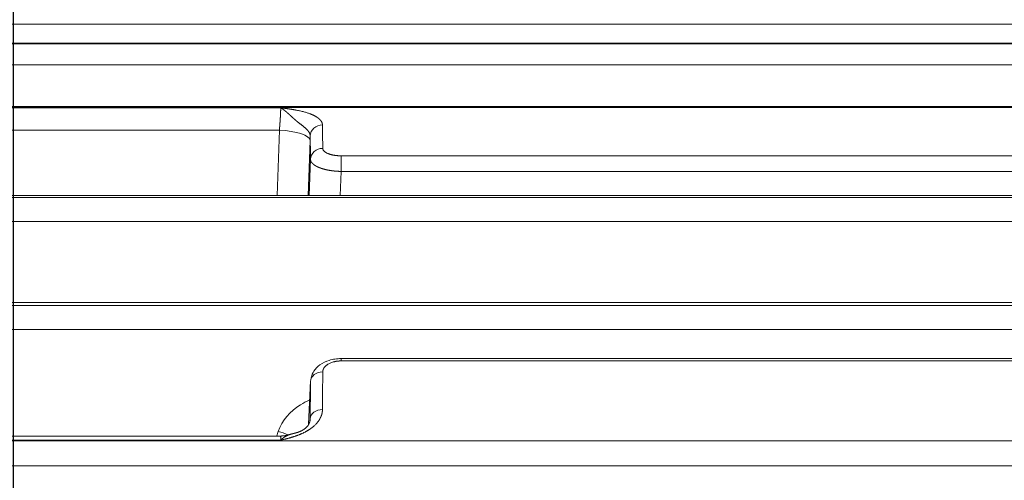
# Model space of a CAD drawing. Units: millimetres. Extents: x 8965 to 11536, y 2168 to 3986.
# Drawn here: x 9564 to 9725, y 3538 to 3613 of the extents above; entities that cross this region are included whole.
import ezdxf

# ---------------------------------------------------------------- set-up
doc = ezdxf.new("R2010")
doc.units = ezdxf.units.MM
doc.layers.add('1', color=7, linetype='Continuous', true_color=0xffffff)
doc.dimstyles.new('複本 STANDARD', dxfattribs={"dimscale": 0, "dimtxt": 7.5, "dimasz": 5, "dimexe": 2, "dimexo": 1, "dimgap": 1, "dimtad": 1, "dimzin": 9, "dimdsep": 46, "dimtxsty": 'Standard', "dimcen": 0.09, "dimclrd": 4, "dimclre": 4, "dimclrt": 4, "dimaunit": 1, "dimadec": 0, "dimazin": 2, "dimtfac": 1, "dimtmove": 0, "dimatfit": 0, "dimfxl": 1, "dimtolj": 1, "dimtzin": 1, "dimarcsym": 0})

# ---------------------------------------------------------------- blocks, each defined once
blk = doc.blocks.new('*D174')
at = {"layer": '1', "color": 4, "lineweight": -2}
for p, q in [((9563.39, 3473.77), (9563.39, 3770.27)), ((9593.39, 3768.27), (9790.12, 3768.27))]:
    blk.add_line(p, q, dxfattribs=at)
at = {"layer": '1', "color": 4, "linetype": 'Continuous', "lineweight": -2}
blk.add_line((9820.12, 3453.54), (9820.12, 3770.27), dxfattribs=at)
at = {"layer": '1', "color": 4}
for points in [[(9593.39, 3773.27), (9593.39, 3763.27), (9563.39, 3768.27)], [(9790.12, 3763.27), (9790.12, 3773.27), (9820.12, 3768.27)]]:
    blk.add_solid(points, dxfattribs=at)
at = {"layer": 'Defpoints', "color": 0}
for p in [(9820.12, 3768.27), (9563.39, 3472.77), (9820.12, 3452.54)]:
    blk.add_point(p, dxfattribs=at)
at = {"layer": '1', "color": 4, "lineweight": 18, "insert": (9691.75, 3784.27), "char_height": 30, "attachment_point": 5}
blk.add_mtext('\\A1;\\A1;XD', dxfattribs=at)

msp = doc.modelspace()

# ---------------------------------------------------------------- linework, layer by layer
at = {"layer": '1', "color": 0, "linetype": 'Continuous', "lineweight": 18}
for p, q in [((9998.299, 3612.374), (9370.933, 3612.374)), ((9998.299, 3609.316), (9370.933, 3609.316)), ((9998.299, 3609.237), (9370.933, 3609.237)), ((9370.933, 3609.202), (9998.299, 3609.202)), ((9998.299, 3605.775), (9370.933, 3605.775)), ((9998.299, 3599), (9370.933, 3599)), ((9998.299, 3598.822), (9370.933, 3598.822)), ((9370.933, 3598.771), (9606.932, 3598.771)), ((9606.718, 3595.11), (9370.933, 3595.11)), ((9606.338, 3584.469), (9606.718, 3595.11)), ((9611.715, 3593.451), (9611.394, 3584.469)), ((9611.57, 3584.469), (9611.787, 3590.366)), ((9616.783, 3590.94), (9752.725, 3590.94)), ((9616.783, 3590.94), (9616.783, 3588.398)), ((9616.783, 3588.398), (9616.638, 3584.469)), ((9752.725, 3588.398), (9616.783, 3588.398)), ((9908.333, 3584.469), (9460.967, 3584.469)), ((9908.333, 3584.153), (9460.967, 3584.153)), ((9460.967, 3584.135), (9908.333, 3584.135)), ((9908.333, 3580.255), (9460.967, 3580.255)), ((9908.333, 3567.041), (9460.967, 3567.041)), ((9908.333, 3566.559), (9460.967, 3566.559)), ((9460.967, 3566.537), (9908.333, 3566.537)), ((9908.333, 3562.605), (9460.967, 3562.605)), ((9752.725, 3557.89), (9616.783, 3557.89)), ((9616.783, 3557.505), (9616.783, 3557.89)), ((9752.725, 3557.505), (9616.783, 3557.505)), ((9611.789, 3554.246), (9611.475, 3547.192)), ((9611.787, 3554.177), (9611.477, 3547.194)), ((9607.04, 3545.269), (9370.933, 3545.269)), ((9606.932, 3544.58), (9370.933, 3544.58)), ((9370.933, 3544.484), (9998.299, 3544.484)), ((9998.299, 3540.426), (9370.933, 3540.426))]:
    msp.add_line(p, q, dxfattribs=at)
for centre, major_axis, ratio, start_param, end_param in [((9606.718, 3593.602), (4.997, -0.179), 0.3013212, 0.0183013, 1.5815722), ((9613.74, 3594.118), (2, 0.028), 0.9306661, 1.5576036, 3.0938806), ((9603.017, 3305.143), (9.393, 312.5), 0.017333, 5.8769239, 5.9091735), ((9611.656, 3595.848), (0.24, 7.95), 0.0174444, 4.4066551, 4.5013795), ((9601.018, 3305.203), (9.393, 310.5), 0.0174444, 5.8769307, 5.9091803), ((9613.786, 3590.306), (2, 0.021), 0.9183911, 1.5613493, 3.097477), ((9613.786, 3554.116), (-2, 0.014), 0.8018411, 4.7178506, 6.2539784), ((9603.017, 3305.143), (9.393, 312.5), 0.017333, 5.6110415, 5.6432911), ((9601.018, 3305.203), (9.393, 310.5), 0.0174444, 5.6110482, 5.6432978), ((9613.74, 3548.005), (-2, 0.017), 0.7821536, 4.7188993, 6.2551763), ((9606.534, 3543.547), (4.68, -1.759), 0.4720559, 1.4099704, 1.7464128)]:
    msp.add_ellipse(centre, major_axis=major_axis, ratio=ratio, start_param=start_param, end_param=end_param, dxfattribs=at)
for points, knots in [([(9606.718, 3595.11), (9606.719, 3595.119), (9606.721, 3595.136), (9606.723, 3595.162), (9606.726, 3595.188), (9606.728, 3595.214), (9606.731, 3595.24), (9606.733, 3595.266), (9606.736, 3595.292), (9606.738, 3595.318), (9606.74, 3595.344), (9606.743, 3595.37), (9606.745, 3595.396), (9606.747, 3595.422), (9606.75, 3595.448), (9606.752, 3595.473), (9606.754, 3595.499), (9606.756, 3595.525), (9606.759, 3595.55), (9606.761, 3595.576), (9606.763, 3595.601), (9606.765, 3595.627), (9606.767, 3595.652), (9606.77, 3595.677), (9606.772, 3595.703), (9606.774, 3595.728), (9606.776, 3595.753), (9606.778, 3595.778), (9606.78, 3595.803), (9606.782, 3595.828), (9606.784, 3595.852), (9606.786, 3595.877), (9606.788, 3595.902), (9606.79, 3595.926), (9606.792, 3595.951), (9606.794, 3595.975), (9606.797, 3596.015), (9606.801, 3596.07), (9606.807, 3596.141), (9606.812, 3596.211), (9606.817, 3596.281), (9606.822, 3596.351), (9606.827, 3596.42), (9606.832, 3596.488), (9606.837, 3596.556), (9606.841, 3596.623), (9606.846, 3596.69), (9606.85, 3596.756), (9606.854, 3596.821), (9606.859, 3596.885), (9606.863, 3596.949), (9606.867, 3597.012), (9606.871, 3597.074), (9606.874, 3597.135), (9606.878, 3597.196), (9606.881, 3597.255), (9606.885, 3597.314), (9606.888, 3597.371), (9606.891, 3597.428), (9606.894, 3597.484), (9606.897, 3597.539), (9606.9, 3597.593), (9606.903, 3597.645), (9606.906, 3597.697), (9606.908, 3597.748), (9606.91, 3597.798), (9606.913, 3597.847), (9606.915, 3597.894), (9606.917, 3597.941), (9606.919, 3597.986), (9606.921, 3598.031), (9606.923, 3598.074), (9606.924, 3598.116), (9606.926, 3598.158), (9606.927, 3598.198), (9606.928, 3598.237), (9606.93, 3598.275), (9606.931, 3598.311), (9606.932, 3598.347), (9606.932, 3598.382), (9606.933, 3598.415), (9606.934, 3598.448), (9606.934, 3598.479), (9606.935, 3598.509), (9606.935, 3598.538), (9606.935, 3598.566), (9606.935, 3598.593), (9606.935, 3598.619), (9606.935, 3598.644), (9606.935, 3598.668), (9606.935, 3598.691), (9606.934, 3598.712), (9606.934, 3598.733), (9606.933, 3598.753), (9606.932, 3598.765), (9606.932, 3598.771)], [0, 0, 0, 0, 0.0060884, 0.0121563, 0.0182036, 0.0242304, 0.0302367, 0.0362225, 0.0421877, 0.0481323, 0.0540565, 0.0599601, 0.0658432, 0.0717057, 0.0775477, 0.0833692, 0.0891702, 0.0949506, 0.1007105, 0.1064499, 0.1121688, 0.1178671, 0.1235449, 0.1292022, 0.134839, 0.1404552, 0.146051, 0.1516262, 0.1571809, 0.1627151, 0.1682288, 0.1737219, 0.1791946, 0.1846467, 0.1900783, 0.1954894, 0.20088, 0.2166805, 0.2324095, 0.248067, 0.2636531, 0.2791677, 0.2946109, 0.3099827, 0.3252832, 0.3405123, 0.3556701, 0.3707566, 0.3857719, 0.400716, 0.4155888, 0.4303905, 0.445121, 0.4597804, 0.4743687, 0.4888859, 0.5033321, 0.5177074, 0.5320116, 0.5462449, 0.5604073, 0.5744988, 0.5885195, 0.6024694, 0.6163484, 0.6301568, 0.6438944, 0.6575614, 0.6711577, 0.6846835, 0.6981386, 0.7115233, 0.7248374, 0.7380811, 0.7512544, 0.7643573, 0.7773899, 0.7903522, 0.8032442, 0.816066, 0.8288177, 0.8414993, 0.8541107, 0.8666522, 0.8791237, 0.8915252, 0.9038568, 0.9161186, 0.9283107, 0.9404329, 0.9524855, 0.9644685, 0.9763818, 0.9882256, 1, 1, 1, 1]), ([(9611.741, 3594.179), (9611.741, 3594.183), (9611.741, 3594.192), (9611.741, 3594.205), (9611.74, 3594.217), (9611.74, 3594.23), (9611.739, 3594.242), (9611.739, 3594.254), (9611.738, 3594.265), (9611.737, 3594.277), (9611.736, 3594.288), (9611.735, 3594.299), (9611.733, 3594.31), (9611.732, 3594.321), (9611.73, 3594.332), (9611.729, 3594.342), (9611.727, 3594.352), (9611.725, 3594.362), (9611.723, 3594.372), (9611.721, 3594.382), (9611.718, 3594.391), (9611.716, 3594.401), (9611.713, 3594.41), (9611.711, 3594.419), (9611.708, 3594.428), (9611.705, 3594.435), (9611.703, 3594.441), (9611.702, 3594.445), (9611.7, 3594.451), (9611.698, 3594.457), (9611.696, 3594.464), (9611.693, 3594.472), (9611.69, 3594.48), (9611.687, 3594.489), (9611.684, 3594.499), (9611.681, 3594.51), (9611.677, 3594.522), (9611.672, 3594.534), (9611.667, 3594.547), (9611.662, 3594.561), (9611.657, 3594.575), (9611.65, 3594.59), (9611.644, 3594.606), (9611.637, 3594.622), (9611.629, 3594.639), (9611.62, 3594.657), (9611.611, 3594.675), (9611.598, 3594.702), (9611.579, 3594.736), (9611.555, 3594.778), (9611.529, 3594.819), (9611.502, 3594.861), (9611.474, 3594.902), (9611.444, 3594.942), (9611.414, 3594.982), (9611.382, 3595.022), (9611.349, 3595.062), (9611.315, 3595.101), (9611.281, 3595.14), (9611.245, 3595.178), (9611.198, 3595.228), (9611.138, 3595.29), (9611.063, 3595.362), (9610.985, 3595.435), (9610.904, 3595.507), (9610.822, 3595.579), (9610.737, 3595.651), (9610.651, 3595.722), (9610.564, 3595.792), (9610.475, 3595.863), (9610.386, 3595.932), (9610.296, 3596.001), (9610.206, 3596.07), (9610.116, 3596.138), (9610.027, 3596.206), (9609.937, 3596.274), (9609.868, 3596.327), (9609.819, 3596.365), (9609.789, 3596.388), (9609.76, 3596.411), (9609.73, 3596.435), (9609.7, 3596.459), (9609.67, 3596.483), (9609.639, 3596.508), (9609.609, 3596.533), (9609.578, 3596.558), (9609.547, 3596.584), (9609.517, 3596.61), (9609.485, 3596.637), (9609.454, 3596.663), (9609.423, 3596.69), (9609.391, 3596.718), (9609.36, 3596.745), (9609.328, 3596.773), (9609.296, 3596.801), (9609.264, 3596.829), (9609.231, 3596.858), (9609.199, 3596.887), (9609.166, 3596.916), (9609.134, 3596.945), (9609.101, 3596.975), (9609.068, 3597.004), (9609.035, 3597.034), (9609.002, 3597.064), (9608.969, 3597.094), (9608.935, 3597.125), (9608.902, 3597.155), (9608.868, 3597.186), (9608.835, 3597.217), (9608.801, 3597.248), (9608.767, 3597.279), (9608.733, 3597.311), (9608.699, 3597.342), (9608.665, 3597.373), (9608.63, 3597.405), (9608.596, 3597.437), (9608.561, 3597.468), (9608.527, 3597.5), (9608.492, 3597.532), (9608.457, 3597.564), (9608.422, 3597.596), (9608.387, 3597.628), (9608.352, 3597.659), (9608.317, 3597.691), (9608.282, 3597.723), (9608.247, 3597.755), (9608.211, 3597.787), (9608.176, 3597.819), (9608.141, 3597.85), (9608.105, 3597.882), (9608.069, 3597.913), (9608.034, 3597.945), (9607.998, 3597.976), (9607.962, 3598.008), (9607.926, 3598.039), (9607.89, 3598.07), (9607.854, 3598.101), (9607.818, 3598.131), (9607.782, 3598.162), (9607.745, 3598.192), (9607.709, 3598.222), (9607.673, 3598.252), (9607.636, 3598.282), (9607.6, 3598.311), (9607.563, 3598.34), (9607.527, 3598.369), (9607.49, 3598.398), (9607.453, 3598.426), (9607.416, 3598.454), (9607.379, 3598.481), (9607.342, 3598.508), (9607.305, 3598.535), (9607.268, 3598.561), (9607.231, 3598.586), (9607.194, 3598.612), (9607.157, 3598.636), (9607.119, 3598.66), (9607.082, 3598.684), (9607.045, 3598.707), (9607.007, 3598.729), (9606.97, 3598.751), (9606.945, 3598.764), (9606.932, 3598.771)], [0, 0, 0, 0, 0.0025966, 0.0051927, 0.0077885, 0.0103841, 0.0129797, 0.0155756, 0.0181719, 0.0207688, 0.0233664, 0.0259651, 0.0285648, 0.0311659, 0.0337685, 0.0363727, 0.0389787, 0.0415867, 0.0441968, 0.0468092, 0.0494241, 0.0520415, 0.0546617, 0.0572848, 0.0599109, 0.0625402, 0.0636799, 0.0649757, 0.0664285, 0.0680388, 0.0698075, 0.0717349, 0.0738217, 0.0760684, 0.0784755, 0.0810437, 0.0837734, 0.0866652, 0.0897197, 0.0929375, 0.0963192, 0.0998654, 0.1035768, 0.107454, 0.1114976, 0.1157083, 0.1200868, 0.1246337, 0.1347236, 0.1447381, 0.1546737, 0.1645274, 0.174296, 0.1839765, 0.1935661, 0.2030621, 0.2124618, 0.2217628, 0.2309626, 0.2400593, 0.2490505, 0.2661897, 0.2831708, 0.2999828, 0.3166153, 0.3330591, 0.3493056, 0.3653474, 0.3811779, 0.3967918, 0.4121845, 0.4273527, 0.4422939, 0.4570068, 0.4714908, 0.4857467, 0.4997759, 0.5044018, 0.5090591, 0.5137476, 0.5184674, 0.5232183, 0.5280002, 0.5328131, 0.5376568, 0.5425312, 0.5474361, 0.5523715, 0.5573373, 0.5623332, 0.5673592, 0.5724151, 0.5775008, 0.5826161, 0.5877611, 0.5929354, 0.5981391, 0.603372, 0.608634, 0.613925, 0.619245, 0.6245939, 0.6299716, 0.6353781, 0.6408134, 0.6462773, 0.65177, 0.6572915, 0.6628417, 0.6684207, 0.6740286, 0.6796655, 0.6853314, 0.6910266, 0.6967511, 0.7025049, 0.7082868, 0.7140965, 0.7199342, 0.7257997, 0.7316933, 0.7376149, 0.7435647, 0.7495427, 0.755549, 0.7615838, 0.7676472, 0.7737393, 0.7798604, 0.7860105, 0.7921899, 0.7983987, 0.8046372, 0.8109056, 0.8172041, 0.8235331, 0.8298927, 0.8362832, 0.842705, 0.8491584, 0.8556437, 0.8621612, 0.8687113, 0.8752944, 0.8819108, 0.8885611, 0.8952457, 0.9019649, 0.9087193, 0.9155094, 0.9223357, 0.9291988, 0.9360993, 0.9430378, 0.9500149, 0.9570314, 0.9640879, 0.9711852, 0.9783242, 0.9855057, 0.9927307, 1, 1, 1, 1]), ([(9606.932, 3598.771), (9606.957, 3598.768), (9607.007, 3598.762), (9607.082, 3598.752), (9607.156, 3598.743), (9607.229, 3598.733), (9607.302, 3598.724), (9607.375, 3598.714), (9607.446, 3598.705), (9607.518, 3598.695), (9607.588, 3598.686), (9607.658, 3598.676), (9607.728, 3598.666), (9607.797, 3598.657), (9607.865, 3598.647), (9607.933, 3598.637), (9608, 3598.628), (9608.067, 3598.618), (9608.133, 3598.608), (9608.198, 3598.599), (9608.263, 3598.589), (9608.328, 3598.579), (9608.391, 3598.569), (9608.455, 3598.559), (9608.517, 3598.55), (9608.579, 3598.54), (9608.641, 3598.53), (9608.702, 3598.52), (9608.762, 3598.51), (9608.822, 3598.5), (9608.881, 3598.49), (9608.94, 3598.48), (9608.998, 3598.47), (9609.055, 3598.46), (9609.112, 3598.45), (9609.169, 3598.44), (9609.224, 3598.43), (9609.28, 3598.42), (9609.334, 3598.41), (9609.388, 3598.4), (9609.442, 3598.39), (9609.587, 3598.362), (9609.82, 3598.315), (9610.132, 3598.248), (9610.43, 3598.178), (9610.714, 3598.106), (9610.983, 3598.031), (9611.237, 3597.954), (9611.478, 3597.876), (9611.664, 3597.808), (9611.803, 3597.755), (9611.901, 3597.716), (9611.997, 3597.676), (9612.09, 3597.636), (9612.18, 3597.595), (9612.268, 3597.553), (9612.354, 3597.511), (9612.438, 3597.469), (9612.519, 3597.426), (9612.597, 3597.382), (9612.674, 3597.338), (9612.748, 3597.293), (9612.819, 3597.247), (9612.888, 3597.201), (9612.955, 3597.154), (9613.019, 3597.107), (9613.081, 3597.059), (9613.14, 3597.01), (9613.189, 3596.969), (9613.227, 3596.934), (9613.257, 3596.907), (9613.285, 3596.88), (9613.313, 3596.853), (9613.339, 3596.825), (9613.365, 3596.798), (9613.39, 3596.771), (9613.414, 3596.743), (9613.437, 3596.716), (9613.46, 3596.688), (9613.481, 3596.66), (9613.502, 3596.633), (9613.522, 3596.605), (9613.541, 3596.577), (9613.559, 3596.549), (9613.576, 3596.521), (9613.593, 3596.493), (9613.608, 3596.465), (9613.623, 3596.437), (9613.637, 3596.409), (9613.649, 3596.381), (9613.661, 3596.353), (9613.673, 3596.324), (9613.683, 3596.296), (9613.692, 3596.267), (9613.701, 3596.239), (9613.709, 3596.21), (9613.716, 3596.182), (9613.722, 3596.153), (9613.727, 3596.124), (9613.731, 3596.096), (9613.735, 3596.067), (9613.737, 3596.038), (9613.739, 3596.009), (9613.739, 3595.989), (9613.74, 3595.98)], [0, 0, 0, 0, 0.0071655, 0.0142844, 0.0213569, 0.0283831, 0.0353629, 0.0422965, 0.0491839, 0.0560253, 0.0628206, 0.06957, 0.0762735, 0.0829312, 0.0895432, 0.0961096, 0.1026304, 0.1091058, 0.1155358, 0.1219206, 0.1282601, 0.1345546, 0.140804, 0.1470086, 0.1531683, 0.1592834, 0.1653538, 0.1713797, 0.1773613, 0.1832986, 0.1891917, 0.1950408, 0.2008459, 0.2066073, 0.2123249, 0.217999, 0.2236297, 0.2292171, 0.2347613, 0.2402625, 0.2457208, 0.2511364, 0.2848971, 0.3178328, 0.3499834, 0.3813916, 0.4121035, 0.442168, 0.4716376, 0.5005678, 0.5138693, 0.5271296, 0.5403536, 0.5535461, 0.5667118, 0.5798557, 0.5929827, 0.6060976, 0.6192054, 0.632311, 0.6454193, 0.6585353, 0.6716639, 0.68481, 0.6979784, 0.7111741, 0.7244019, 0.7376666, 0.7509729, 0.7582618, 0.7655314, 0.7727826, 0.7800161, 0.7872328, 0.7944334, 0.8016187, 0.8087896, 0.8159468, 0.8230913, 0.8302237, 0.837345, 0.8444559, 0.8515574, 0.8586502, 0.8657352, 0.8728132, 0.8798852, 0.8869518, 0.8940141, 0.9010727, 0.9081287, 0.9151828, 0.922236, 0.929289, 0.9363427, 0.943398, 0.9504558, 0.9575168, 0.964582, 0.9716522, 0.9787283, 0.985811, 0.9929013, 1, 1, 1, 1]), ([(9613.786, 3592.142), (9613.786, 3592.139), (9613.786, 3592.131), (9613.787, 3592.12), (9613.787, 3592.109), (9613.788, 3592.098), (9613.79, 3592.087), (9613.791, 3592.076), (9613.793, 3592.065), (9613.795, 3592.054), (9613.797, 3592.043), (9613.8, 3592.032), (9613.803, 3592.021), (9613.806, 3592.01), (9613.809, 3591.999), (9613.813, 3591.988), (9613.817, 3591.977), (9613.821, 3591.966), (9613.825, 3591.955), (9613.83, 3591.944), (9613.835, 3591.934), (9613.84, 3591.923), (9613.853, 3591.896), (9613.876, 3591.855), (9613.915, 3591.799), (9613.961, 3591.743), (9614.031, 3591.67), (9614.135, 3591.581), (9614.286, 3591.48), (9614.46, 3591.384), (9614.626, 3591.31), (9614.769, 3591.255), (9614.88, 3591.216), (9614.996, 3591.179), (9615.116, 3591.145), (9615.239, 3591.113), (9615.367, 3591.084), (9615.499, 3591.057), (9615.606, 3591.037), (9615.687, 3591.024), (9615.74, 3591.016), (9615.793, 3591.008), (9615.846, 3591.001), (9615.9, 3590.994), (9615.953, 3590.987), (9616.007, 3590.981), (9616.061, 3590.975), (9616.116, 3590.97), (9616.17, 3590.965), (9616.225, 3590.961), (9616.28, 3590.957), (9616.335, 3590.953), (9616.39, 3590.95), (9616.445, 3590.947), (9616.501, 3590.945), (9616.557, 3590.943), (9616.613, 3590.942), (9616.67, 3590.941), (9616.726, 3590.94), (9616.764, 3590.94), (9616.783, 3590.94)], [0, 0, 0, 0, 0.0059111, 0.0118199, 0.017727, 0.0236327, 0.0295377, 0.0354424, 0.0413474, 0.0472532, 0.0531602, 0.059069, 0.0649801, 0.070894, 0.0768112, 0.0827322, 0.0886575, 0.0945877, 0.1005231, 0.1064644, 0.1124121, 0.1183666, 0.1243284, 0.1554162, 0.1864546, 0.217515, 0.2486687, 0.311132, 0.3734695, 0.4365551, 0.4994313, 0.5310313, 0.5623939, 0.5935941, 0.624708, 0.6558127, 0.6869851, 0.7183015, 0.7498373, 0.7618906, 0.7739029, 0.7858785, 0.7978216, 0.8097362, 0.8216266, 0.8334972, 0.8453521, 0.8571957, 0.8690322, 0.8808661, 0.8927015, 0.9045429, 0.9163944, 0.9282605, 0.9401454, 0.9520533, 0.9639886, 0.9759553, 0.9879578, 1, 1, 1, 1]), ([(9616.783, 3588.398), (9616.771, 3588.398), (9616.748, 3588.398), (9616.713, 3588.399), (9616.678, 3588.4), (9616.643, 3588.4), (9616.608, 3588.401), (9616.572, 3588.402), (9616.537, 3588.403), (9616.502, 3588.404), (9616.467, 3588.406), (9616.432, 3588.407), (9616.396, 3588.409), (9616.361, 3588.41), (9616.326, 3588.412), (9616.29, 3588.414), (9616.255, 3588.416), (9616.22, 3588.418), (9616.184, 3588.42), (9616.149, 3588.422), (9616.113, 3588.424), (9616.078, 3588.426), (9616.043, 3588.429), (9616.007, 3588.432), (9615.972, 3588.434), (9615.936, 3588.437), (9615.901, 3588.44), (9615.865, 3588.443), (9615.83, 3588.446), (9615.795, 3588.449), (9615.759, 3588.452), (9615.724, 3588.456), (9615.688, 3588.459), (9615.653, 3588.463), (9615.618, 3588.467), (9615.583, 3588.47), (9615.547, 3588.474), (9615.512, 3588.478), (9615.477, 3588.483), (9615.442, 3588.487), (9615.406, 3588.491), (9615.371, 3588.496), (9615.336, 3588.5), (9615.301, 3588.505), (9615.266, 3588.509), (9615.231, 3588.514), (9615.196, 3588.519), (9615.161, 3588.524), (9615.126, 3588.529), (9615.092, 3588.535), (9615.057, 3588.54), (9615.022, 3588.545), (9614.988, 3588.551), (9614.953, 3588.557), (9614.919, 3588.562), (9614.884, 3588.568), (9614.85, 3588.574), (9614.815, 3588.58), (9614.781, 3588.587), (9614.747, 3588.593), (9614.713, 3588.599), (9614.679, 3588.606), (9614.645, 3588.612), (9614.611, 3588.619), (9614.577, 3588.626), (9614.544, 3588.633), (9614.51, 3588.64), (9614.477, 3588.647), (9614.443, 3588.654), (9614.41, 3588.661), (9614.377, 3588.669), (9614.344, 3588.676), (9614.311, 3588.684), (9614.278, 3588.692), (9614.245, 3588.7), (9614.212, 3588.707), (9614.18, 3588.716), (9614.147, 3588.724), (9614.115, 3588.732), (9614.083, 3588.74), (9614.051, 3588.749), (9614.019, 3588.757), (9613.987, 3588.766), (9613.955, 3588.775), (9613.924, 3588.783), (9613.892, 3588.792), (9613.861, 3588.801), (9613.83, 3588.81), (9613.799, 3588.82), (9613.768, 3588.829), (9613.737, 3588.838), (9613.707, 3588.848), (9613.676, 3588.857), (9613.646, 3588.867), (9613.616, 3588.877), (9613.586, 3588.887), (9613.556, 3588.897), (9613.527, 3588.907), (9613.497, 3588.917), (9613.468, 3588.927), (9613.439, 3588.938), (9613.41, 3588.948), (9613.381, 3588.959), (9613.352, 3588.97), (9613.324, 3588.98), (9613.296, 3588.991), (9613.268, 3589.002), (9613.24, 3589.013), (9613.212, 3589.024), (9613.185, 3589.035), (9613.158, 3589.047), (9613.13, 3589.058), (9613.104, 3589.07), (9613.077, 3589.081), (9613.05, 3589.093), (9613.024, 3589.105), (9612.998, 3589.116), (9612.972, 3589.128), (9612.947, 3589.14), (9612.921, 3589.152), (9612.896, 3589.164), (9612.871, 3589.177), (9612.846, 3589.189), (9612.822, 3589.202), (9612.798, 3589.214), (9612.774, 3589.227), (9612.75, 3589.239), (9612.726, 3589.252), (9612.703, 3589.265), (9612.68, 3589.278), (9612.657, 3589.291), (9612.634, 3589.304), (9612.612, 3589.317), (9612.59, 3589.33), (9612.568, 3589.343), (9612.546, 3589.357), (9612.525, 3589.37), (9612.504, 3589.384), (9612.483, 3589.397), (9612.462, 3589.411), (9612.442, 3589.425), (9612.422, 3589.439), (9612.402, 3589.453), (9612.383, 3589.466), (9612.364, 3589.48), (9612.345, 3589.495), (9612.326, 3589.509), (9612.308, 3589.523), (9612.289, 3589.537), (9612.272, 3589.552), (9612.254, 3589.566), (9612.237, 3589.581), (9612.22, 3589.595), (9612.203, 3589.61), (9612.187, 3589.624), (9612.171, 3589.639), (9612.155, 3589.654), (9612.14, 3589.669), (9612.124, 3589.684), (9612.11, 3589.699), (9612.095, 3589.714), (9612.081, 3589.729), (9612.067, 3589.744), (9612.053, 3589.759), (9612.04, 3589.774), (9612.027, 3589.79), (9612.014, 3589.805), (9612.002, 3589.82), (9611.99, 3589.836), (9611.978, 3589.851), (9611.967, 3589.867), (9611.956, 3589.882), (9611.945, 3589.898), (9611.935, 3589.914), (9611.925, 3589.929), (9611.915, 3589.945), (9611.906, 3589.961), (9611.897, 3589.977), (9611.888, 3589.993), (9611.88, 3590.009), (9611.872, 3590.024), (9611.864, 3590.04), (9611.857, 3590.056), (9611.85, 3590.073), (9611.844, 3590.089), (9611.837, 3590.105), (9611.832, 3590.121), (9611.826, 3590.137), (9611.821, 3590.153), (9611.816, 3590.169), (9611.812, 3590.186), (9611.808, 3590.202), (9611.804, 3590.218), (9611.801, 3590.235), (9611.798, 3590.251), (9611.795, 3590.267), (9611.793, 3590.284), (9611.791, 3590.3), (9611.789, 3590.317), (9611.788, 3590.333), (9611.787, 3590.35), (9611.787, 3590.36), (9611.787, 3590.366)], [0, 0, 0, 0, 0.0044673, 0.00894, 0.013418, 0.0179014, 0.0223901, 0.0268841, 0.0313834, 0.0358881, 0.0403982, 0.0449135, 0.0494342, 0.0539602, 0.0584916, 0.0630283, 0.0675704, 0.0721177, 0.0766705, 0.0812285, 0.0857919, 0.0903606, 0.0949347, 0.0995141, 0.1040989, 0.108689, 0.1132844, 0.1178852, 0.1224913, 0.1271028, 0.1317196, 0.1363417, 0.1409692, 0.1456021, 0.1502402, 0.1548838, 0.1595326, 0.1641868, 0.1688464, 0.1735113, 0.1781815, 0.1828571, 0.1875381, 0.1922243, 0.196916, 0.201613, 0.2063153, 0.211023, 0.215736, 0.2204543, 0.2251781, 0.2299071, 0.2346415, 0.2393813, 0.2441264, 0.2488769, 0.2536327, 0.2583939, 0.2631604, 0.2679323, 0.2727095, 0.2774921, 0.28228, 0.2870733, 0.2918719, 0.2966759, 0.3014852, 0.3062999, 0.31112, 0.3159454, 0.3207761, 0.3256122, 0.3304537, 0.3353005, 0.3401527, 0.3450102, 0.3498731, 0.3547413, 0.359615, 0.3644939, 0.3693782, 0.3742679, 0.3791629, 0.3840633, 0.3889691, 0.3938802, 0.3987966, 0.4037185, 0.4086457, 0.4135782, 0.4185161, 0.4234594, 0.428408, 0.433362, 0.4383213, 0.443286, 0.4482561, 0.4532316, 0.4582123, 0.4631985, 0.46819, 0.4731869, 0.4781892, 0.4831968, 0.4882097, 0.4932281, 0.4982518, 0.5032809, 0.5083153, 0.5133551, 0.5184003, 0.5234508, 0.5285067, 0.5335679, 0.5386346, 0.5437066, 0.5487839, 0.5538667, 0.5589547, 0.5640482, 0.569147, 0.5742512, 0.5793608, 0.5844757, 0.589596, 0.5947217, 0.5998528, 0.6049892, 0.610131, 0.6152781, 0.6204306, 0.6255885, 0.6307518, 0.6359204, 0.6410944, 0.6462738, 0.6514586, 0.6566487, 0.6618442, 0.667045, 0.6722513, 0.6774629, 0.6826799, 0.6879022, 0.69313, 0.6983631, 0.7036015, 0.7088454, 0.7140946, 0.7193492, 0.7246092, 0.7298745, 0.7351453, 0.7404214, 0.7457029, 0.7509897, 0.7562819, 0.7615795, 0.7668825, 0.7721909, 0.7775046, 0.7828237, 0.7881482, 0.7934781, 0.7988133, 0.804154, 0.8095, 0.8148514, 0.8202081, 0.8255703, 0.8309378, 0.8363107, 0.8416889, 0.8470726, 0.8524616, 0.8578561, 0.8632559, 0.868661, 0.8740716, 0.8794875, 0.8849088, 0.8903356, 0.8957676, 0.9012051, 0.9066479, 0.9120962, 0.9175498, 0.9230088, 0.9284732, 0.9339429, 0.9394181, 0.9448986, 0.9503845, 0.9558758, 0.9613725, 0.9668745, 0.972382, 0.9778948, 0.983413, 0.9889366, 0.9944656, 1, 1, 1, 1]), ([(9616.783, 3557.89), (9616.444, 3557.889), (9615.793, 3557.839), (9614.577, 3557.56), (9613.32, 3556.957), (9612.327, 3555.952), (9611.998, 3555.18), (9611.9, 3554.799)], [0, 0, 0, 0, 0.1547883, 0.3024476, 0.5729156, 0.8075254, 1, 1, 1, 1]), ([(9616.783, 3557.505), (9616.774, 3557.505), (9616.755, 3557.505), (9616.727, 3557.504), (9616.699, 3557.504), (9616.672, 3557.503), (9616.644, 3557.503), (9616.616, 3557.502), (9616.589, 3557.501), (9616.561, 3557.5), (9616.533, 3557.498), (9616.505, 3557.497), (9616.478, 3557.495), (9616.45, 3557.493), (9616.422, 3557.491), (9616.395, 3557.489), (9616.367, 3557.487), (9616.339, 3557.485), (9616.312, 3557.482), (9616.284, 3557.479), (9616.256, 3557.476), (9616.229, 3557.473), (9616.162, 3557.466), (9616.058, 3557.452), (9615.917, 3557.429), (9615.778, 3557.401), (9615.595, 3557.36), (9615.373, 3557.298), (9615.12, 3557.208), (9614.882, 3557.104), (9614.703, 3557.007), (9614.574, 3556.928), (9614.488, 3556.869), (9614.406, 3556.808), (9614.329, 3556.746), (9614.257, 3556.682), (9614.19, 3556.616), (9614.127, 3556.547), (9614.069, 3556.477), (9614.026, 3556.419), (9613.995, 3556.374), (9613.975, 3556.342), (9613.956, 3556.311), (9613.938, 3556.279), (9613.921, 3556.247), (9613.905, 3556.215), (9613.889, 3556.183), (9613.875, 3556.151), (9613.862, 3556.119), (9613.85, 3556.086), (9613.839, 3556.054), (9613.829, 3556.021), (9613.82, 3555.988), (9613.812, 3555.955), (9613.806, 3555.922), (9613.8, 3555.889), (9613.795, 3555.855), (9613.791, 3555.822), (9613.788, 3555.788), (9613.786, 3555.754), (9613.786, 3555.731), (9613.786, 3555.72)], [0, 0, 0, 0, 0.0058958, 0.0117904, 0.0176845, 0.0235786, 0.0294732, 0.0353688, 0.041266, 0.0471653, 0.0530673, 0.0589724, 0.0648813, 0.0707945, 0.0767124, 0.0826357, 0.0885648, 0.0945004, 0.1004428, 0.1063926, 0.1123504, 0.1183167, 0.124292, 0.1553465, 0.1863852, 0.2174817, 0.2487094, 0.3111793, 0.3735779, 0.4366111, 0.4993891, 0.5274024, 0.5552397, 0.5829528, 0.6105943, 0.6382172, 0.6658745, 0.6936191, 0.7215034, 0.7495789, 0.7616304, 0.7736433, 0.7856217, 0.7975695, 0.8094908, 0.8213897, 0.8332704, 0.8451369, 0.8569934, 0.868844, 0.8806929, 0.8925443, 0.9044023, 0.9162711, 0.9281549, 0.9400576, 0.9519836, 0.9639367, 0.9759212, 0.9879409, 1, 1, 1, 1]), ([(9606.534, 3546.03), (9607.189, 3547.773), (9608.474, 3549.305), (9610.626, 3550.664), (9611.108, 3550.917), (9611.61, 3551.132)], [0, 0, 0, 0, 0.7883327, 0.7883327, 1, 1, 1, 1]), ([(9613.74, 3549.569), (9613.739, 3549.56), (9613.739, 3549.543), (9613.739, 3549.516), (9613.738, 3549.49), (9613.737, 3549.464), (9613.735, 3549.437), (9613.734, 3549.411), (9613.732, 3549.385), (9613.73, 3549.359), (9613.728, 3549.332), (9613.725, 3549.306), (9613.722, 3549.28), (9613.719, 3549.254), (9613.716, 3549.228), (9613.713, 3549.202), (9613.709, 3549.175), (9613.705, 3549.149), (9613.701, 3549.123), (9613.696, 3549.097), (9613.691, 3549.071), (9613.686, 3549.045), (9613.681, 3549.019), (9613.676, 3548.993), (9613.67, 3548.967), (9613.664, 3548.941), (9613.658, 3548.915), (9613.651, 3548.889), (9613.645, 3548.863), (9613.638, 3548.837), (9613.63, 3548.811), (9613.623, 3548.785), (9613.615, 3548.759), (9613.607, 3548.733), (9613.599, 3548.707), (9613.591, 3548.682), (9613.582, 3548.656), (9613.573, 3548.63), (9613.564, 3548.604), (9613.555, 3548.578), (9613.545, 3548.553), (9613.535, 3548.527), (9613.525, 3548.501), (9613.515, 3548.475), (9613.504, 3548.45), (9613.493, 3548.424), (9613.482, 3548.398), (9613.471, 3548.373), (9613.459, 3548.347), (9613.447, 3548.321), (9613.435, 3548.296), (9613.423, 3548.27), (9613.41, 3548.244), (9613.398, 3548.219), (9613.384, 3548.193), (9613.371, 3548.168), (9613.358, 3548.142), (9613.344, 3548.117), (9613.33, 3548.091), (9613.315, 3548.066), (9613.301, 3548.04), (9613.286, 3548.015), (9613.271, 3547.989), (9613.256, 3547.964), (9613.24, 3547.938), (9613.225, 3547.913), (9613.209, 3547.888), (9613.159, 3547.81), (9613.071, 3547.682), (9612.938, 3547.505), (9612.793, 3547.332), (9612.638, 3547.164), (9612.472, 3546.999), (9612.296, 3546.839), (9612.109, 3546.682), (9611.912, 3546.53), (9611.74, 3546.408), (9611.599, 3546.313), (9611.491, 3546.244), (9611.381, 3546.176), (9611.267, 3546.109), (9611.15, 3546.042), (9611.029, 3545.977), (9610.906, 3545.912), (9610.779, 3545.848), (9610.649, 3545.785), (9610.516, 3545.722), (9610.38, 3545.661), (9610.24, 3545.6), (9610.098, 3545.54), (9609.952, 3545.481), (9609.802, 3545.423), (9609.65, 3545.366), (9609.51, 3545.315), (9609.382, 3545.27), (9609.268, 3545.23), (9609.151, 3545.191), (9609.031, 3545.152), (9608.909, 3545.113), (9608.784, 3545.074), (9608.657, 3545.035), (9608.527, 3544.997), (9608.395, 3544.958), (9608.26, 3544.92), (9608.122, 3544.881), (9607.982, 3544.843), (9607.84, 3544.805), (9607.695, 3544.767), (9607.547, 3544.729), (9607.397, 3544.692), (9607.244, 3544.654), (9607.089, 3544.617), (9606.985, 3544.592), (9606.932, 3544.58)], [0, 0, 0, 0, 0.0037823, 0.007562, 0.0113394, 0.0151146, 0.0188875, 0.0226585, 0.0264276, 0.030195, 0.0339607, 0.037725, 0.0414879, 0.0452495, 0.0490101, 0.0527697, 0.0565284, 0.0602864, 0.0640438, 0.0678008, 0.0715574, 0.0753139, 0.0790703, 0.0828267, 0.0865833, 0.0903403, 0.0940976, 0.0978556, 0.1016143, 0.1053738, 0.1091343, 0.1128958, 0.1166586, 0.1204228, 0.1241884, 0.1279556, 0.1317246, 0.1354955, 0.1392683, 0.1430433, 0.1468205, 0.1506001, 0.1543822, 0.1581669, 0.1619544, 0.1657447, 0.1695381, 0.1733346, 0.1771344, 0.1809376, 0.1847442, 0.1885545, 0.1923686, 0.1961866, 0.2000085, 0.2038346, 0.2076649, 0.2114997, 0.2153389, 0.2191827, 0.2230313, 0.2268847, 0.2307431, 0.2346066, 0.2384754, 0.2423494, 0.2462289, 0.250114, 0.2780244, 0.3057768, 0.3334159, 0.3609871, 0.3885359, 0.4161081, 0.4437493, 0.4715049, 0.4994195, 0.5129571, 0.5266091, 0.5403816, 0.5542804, 0.5683113, 0.58248, 0.5967918, 0.611252, 0.6258657, 0.6406379, 0.6555733, 0.6706766, 0.6859523, 0.7014047, 0.717038, 0.7328562, 0.7488633, 0.7603024, 0.7719329, 0.7837561, 0.7957733, 0.8079856, 0.8203942, 0.8330002, 0.8458046, 0.8588084, 0.8720125, 0.8854178, 0.8990252, 0.9128356, 0.9268496, 0.941068, 0.9554916, 0.970121, 0.9849569, 1, 1, 1, 1]), ([(9606.932, 3544.58), (9606.938, 3544.586), (9606.95, 3544.598), (9606.968, 3544.616), (9606.986, 3544.634), (9607.004, 3544.651), (9607.022, 3544.669), (9607.04, 3544.686), (9607.058, 3544.703), (9607.076, 3544.719), (9607.094, 3544.736), (9607.112, 3544.752), (9607.13, 3544.768), (9607.148, 3544.784), (9607.166, 3544.799), (9607.184, 3544.815), (9607.202, 3544.83), (9607.219, 3544.845), (9607.237, 3544.859), (9607.255, 3544.874), (9607.273, 3544.888), (9607.291, 3544.902), (9607.309, 3544.916), (9607.326, 3544.93), (9607.344, 3544.944), (9607.362, 3544.957), (9607.38, 3544.97), (9607.397, 3544.983), (9607.415, 3544.996), (9607.433, 3545.009), (9607.45, 3545.021), (9607.468, 3545.034), (9607.486, 3545.046), (9607.503, 3545.058), (9607.521, 3545.07), (9607.538, 3545.081), (9607.556, 3545.093), (9607.574, 3545.104), (9607.591, 3545.115), (9607.609, 3545.126), (9607.626, 3545.137), (9607.644, 3545.148), (9607.661, 3545.158), (9607.679, 3545.169), (9607.696, 3545.179), (9607.714, 3545.189), (9607.731, 3545.199), (9607.748, 3545.209), (9607.766, 3545.219), (9607.783, 3545.229), (9607.801, 3545.238), (9607.818, 3545.247), (9607.835, 3545.257), (9607.853, 3545.266), (9607.87, 3545.275), (9607.887, 3545.283), (9607.905, 3545.292), (9607.922, 3545.301), (9607.939, 3545.309), (9607.956, 3545.317), (9607.974, 3545.326), (9607.991, 3545.334), (9608.008, 3545.342), (9608.025, 3545.35), (9608.042, 3545.358), (9608.06, 3545.365), (9608.077, 3545.373), (9608.094, 3545.38), (9608.111, 3545.388), (9608.128, 3545.395), (9608.145, 3545.402), (9608.162, 3545.409), (9608.179, 3545.416), (9608.196, 3545.423), (9608.213, 3545.43), (9608.23, 3545.436), (9608.247, 3545.443), (9608.264, 3545.45), (9608.281, 3545.456), (9608.298, 3545.462), (9608.315, 3545.469), (9608.332, 3545.475), (9608.349, 3545.481), (9608.365, 3545.487), (9608.382, 3545.493), (9608.399, 3545.499), (9608.416, 3545.504), (9608.433, 3545.51), (9608.449, 3545.516), (9608.466, 3545.521), (9608.483, 3545.527), (9608.499, 3545.532), (9608.516, 3545.538), (9608.533, 3545.543), (9608.549, 3545.548), (9608.566, 3545.553), (9608.583, 3545.558), (9608.599, 3545.563), (9608.616, 3545.568), (9608.632, 3545.573), (9608.649, 3545.578), (9608.665, 3545.583), (9608.682, 3545.588), (9608.698, 3545.592), (9608.714, 3545.597), (9608.731, 3545.602), (9608.747, 3545.606), (9608.763, 3545.611), (9608.78, 3545.615), (9608.796, 3545.62), (9608.812, 3545.624), (9608.828, 3545.629), (9608.845, 3545.633), (9608.861, 3545.637), (9608.877, 3545.641), (9608.893, 3545.646), (9608.909, 3545.65), (9608.925, 3545.654), (9608.941, 3545.658), (9608.957, 3545.662), (9608.973, 3545.666), (9608.989, 3545.671), (9609.005, 3545.675), (9609.021, 3545.679), (9609.037, 3545.683), (9609.053, 3545.687), (9609.069, 3545.691), (9609.085, 3545.695), (9609.101, 3545.699), (9609.116, 3545.703), (9609.132, 3545.707), (9609.148, 3545.711), (9609.163, 3545.715), (9609.179, 3545.719), (9609.195, 3545.723), (9609.21, 3545.727), (9609.226, 3545.731), (9609.241, 3545.734), (9609.257, 3545.738), (9609.272, 3545.742), (9609.288, 3545.746), (9609.303, 3545.75), (9609.318, 3545.754), (9609.334, 3545.758), (9609.349, 3545.762), (9609.364, 3545.766), (9609.38, 3545.77), (9609.395, 3545.774), (9609.41, 3545.779), (9609.425, 3545.783), (9609.44, 3545.787), (9609.455, 3545.791), (9609.47, 3545.795), (9609.485, 3545.799), (9609.5, 3545.803), (9609.515, 3545.808), (9609.53, 3545.812), (9609.545, 3545.816), (9609.56, 3545.82), (9609.574, 3545.825), (9609.589, 3545.829), (9609.604, 3545.833), (9609.619, 3545.838), (9609.633, 3545.842), (9609.648, 3545.847), (9609.662, 3545.851), (9609.677, 3545.856), (9609.691, 3545.861), (9609.706, 3545.865), (9609.72, 3545.87), (9609.735, 3545.875), (9609.749, 3545.879), (9609.763, 3545.884), (9609.777, 3545.889), (9609.792, 3545.894), (9609.806, 3545.899), (9609.82, 3545.904), (9609.834, 3545.909), (9609.859, 3545.918), (9609.894, 3545.931), (9609.94, 3545.949), (9609.986, 3545.967), (9610.032, 3545.986), (9610.078, 3546.005), (9610.124, 3546.025), (9610.171, 3546.046), (9610.217, 3546.068), (9610.263, 3546.09), (9610.31, 3546.113), (9610.356, 3546.137), (9610.402, 3546.161), (9610.448, 3546.186), (9610.494, 3546.212), (9610.54, 3546.239), (9610.585, 3546.267), (9610.63, 3546.295), (9610.675, 3546.324), (9610.72, 3546.354), (9610.764, 3546.385), (9610.807, 3546.416), (9610.85, 3546.449), (9610.893, 3546.482), (9610.935, 3546.516), (9610.976, 3546.551), (9611.017, 3546.586), (9611.057, 3546.623), (9611.096, 3546.66), (9611.135, 3546.698), (9611.172, 3546.737), (9611.229, 3546.799), (9611.303, 3546.886), (9611.39, 3547.002), (9611.47, 3547.125), (9611.542, 3547.254), (9611.589, 3547.357), (9611.619, 3547.431), (9611.635, 3547.473), (9611.65, 3547.516), (9611.663, 3547.558), (9611.676, 3547.601), (9611.687, 3547.643), (9611.697, 3547.685), (9611.706, 3547.727), (9611.714, 3547.77), (9611.721, 3547.812), (9611.727, 3547.854), (9611.732, 3547.896), (9611.736, 3547.938), (9611.738, 3547.98), (9611.74, 3548.022), (9611.741, 3548.05), (9611.741, 3548.064)], [0, 0, 0, 0, 0.0034958, 0.0069812, 0.0104564, 0.0139215, 0.0173765, 0.0208216, 0.024257, 0.0276826, 0.0310985, 0.034505, 0.037902, 0.0412896, 0.044668, 0.0480372, 0.0513973, 0.0547483, 0.0580905, 0.0614237, 0.0647481, 0.0680638, 0.0713709, 0.0746693, 0.0779592, 0.0812407, 0.0845137, 0.0877784, 0.0910348, 0.094283, 0.0975231, 0.100755, 0.1039788, 0.1071947, 0.1104026, 0.1136026, 0.1167947, 0.1199791, 0.1231557, 0.1263246, 0.1294858, 0.1326394, 0.1357854, 0.1389239, 0.1420549, 0.1451784, 0.1482946, 0.1514033, 0.1545047, 0.1575988, 0.1606857, 0.1637653, 0.1668378, 0.169903, 0.1729612, 0.1760122, 0.1790562, 0.1820931, 0.1851231, 0.1881461, 0.1911621, 0.1941712, 0.1971734, 0.2001687, 0.2031572, 0.2061389, 0.2091138, 0.2120819, 0.2150433, 0.2179979, 0.2209458, 0.2238871, 0.2268216, 0.2297496, 0.2326709, 0.2355855, 0.2384936, 0.2413951, 0.2442901, 0.2471785, 0.2500603, 0.2529356, 0.2558044, 0.2586668, 0.2615226, 0.2643719, 0.2672148, 0.2700512, 0.2728812, 0.2757047, 0.2785218, 0.2813324, 0.2841367, 0.2869345, 0.2897259, 0.2925108, 0.2952894, 0.2980616, 0.3008273, 0.3035864, 0.3063386, 0.3090841, 0.3118229, 0.3145549, 0.3172802, 0.3199987, 0.3227106, 0.3254158, 0.3281144, 0.3308063, 0.3334915, 0.3361701, 0.3388421, 0.3415074, 0.3441661, 0.3468182, 0.3494637, 0.3521026, 0.3547348, 0.3573605, 0.3599795, 0.362592, 0.3651978, 0.367797, 0.3703896, 0.3729755, 0.3755549, 0.3781276, 0.3806936, 0.3832531, 0.3858058, 0.3883519, 0.3908914, 0.3934241, 0.3959502, 0.3984695, 0.4009822, 0.4034882, 0.4059874, 0.4084798, 0.4109656, 0.4134445, 0.4159167, 0.4183821, 0.4208407, 0.4232924, 0.4257374, 0.4281755, 0.4306067, 0.433031, 0.4354485, 0.4378591, 0.4402627, 0.4426594, 0.4450492, 0.447432, 0.4498079, 0.4521767, 0.4545385, 0.4568934, 0.4592412, 0.4615819, 0.4639156, 0.4662422, 0.4685617, 0.4708742, 0.4731795, 0.4754777, 0.4777687, 0.4800526, 0.4823294, 0.484599, 0.4868614, 0.4891166, 0.4913646, 0.4936054, 0.495839, 0.4980654, 0.5002846, 0.5074861, 0.5147485, 0.522072, 0.5294569, 0.5369034, 0.5444116, 0.5519816, 0.5596133, 0.5673066, 0.5750613, 0.5828773, 0.5907542, 0.5986917, 0.6066892, 0.6147462, 0.6228622, 0.6310365, 0.6392682, 0.6475567, 0.6559009, 0.6643, 0.6727529, 0.6812584, 0.6898154, 0.6984228, 0.707079, 0.7157828, 0.7245328, 0.7333274, 0.742165, 0.7510441, 0.7745754, 0.7988289, 0.8237621, 0.8493265, 0.875468, 0.8835307, 0.8915604, 0.8995561, 0.9075168, 0.9154415, 0.9233294, 0.9311795, 0.938991, 0.9467631, 0.9544949, 0.9621857, 0.9698348, 0.9774414, 0.9850049, 0.9925247, 1, 1, 1, 1]), ([(9606.932, 3544.58), (9606.932, 3544.586), (9606.932, 3544.598), (9606.933, 3544.616), (9606.933, 3544.633), (9606.934, 3544.651), (9606.934, 3544.668), (9606.934, 3544.685), (9606.934, 3544.702), (9606.935, 3544.719), (9606.935, 3544.736), (9606.935, 3544.752), (9606.935, 3544.769), (9606.935, 3544.785), (9606.935, 3544.801), (9606.935, 3544.816), (9606.935, 3544.832), (9606.935, 3544.847), (9606.935, 3544.862), (9606.935, 3544.877), (9606.935, 3544.892), (9606.935, 3544.907), (9606.935, 3544.921), (9606.934, 3544.935), (9606.934, 3544.949), (9606.934, 3544.962), (9606.934, 3544.976), (9606.933, 3544.989), (9606.933, 3545.002), (9606.932, 3545.014), (9606.932, 3545.027), (9606.932, 3545.039), (9606.931, 3545.05), (9606.931, 3545.062), (9606.93, 3545.073), (9606.929, 3545.084), (9606.929, 3545.095), (9606.928, 3545.106), (9606.927, 3545.116), (9606.927, 3545.126), (9606.926, 3545.135), (9606.925, 3545.144), (9606.924, 3545.153), (9606.923, 3545.162), (9606.923, 3545.171), (9606.922, 3545.179), (9606.921, 3545.186), (9606.92, 3545.194), (9606.919, 3545.201), (9606.918, 3545.208), (9606.917, 3545.214), (9606.916, 3545.22), (9606.914, 3545.226), (9606.913, 3545.231), (9606.912, 3545.237), (9606.911, 3545.241), (9606.91, 3545.246), (9606.908, 3545.25), (9606.907, 3545.253), (9606.906, 3545.257), (9606.904, 3545.26), (9606.903, 3545.262), (9606.901, 3545.264), (9606.9, 3545.266), (9606.898, 3545.268), (9606.897, 3545.269), (9606.895, 3545.269), (9606.894, 3545.269), (9606.894, 3545.269), (9606.894, 3545.269)], [0, 0, 0, 0, 0.013684, 0.0274124, 0.0411852, 0.0550024, 0.068864, 0.0827701, 0.0967207, 0.1107158, 0.1247553, 0.1388394, 0.1529681, 0.1671413, 0.181359, 0.1956214, 0.2099284, 0.22428, 0.2386762, 0.2531171, 0.2676027, 0.282133, 0.2967079, 0.3113276, 0.3259921, 0.3407012, 0.3554552, 0.3702539, 0.3850974, 0.3999858, 0.4149189, 0.4298969, 0.4449198, 0.4599875, 0.4751001, 0.4902576, 0.50546, 0.5207073, 0.5359996, 0.5513368, 0.566719, 0.5821461, 0.5976183, 0.6131354, 0.6286976, 0.6443048, 0.659957, 0.6756543, 0.6913967, 0.7071841, 0.7230166, 0.7388942, 0.754817, 0.7707848, 0.7867978, 0.802856, 0.8189593, 0.8351078, 0.8513014, 0.8675403, 0.8838244, 0.9001536, 0.9165282, 0.9329479, 0.9494129, 0.9659232, 0.9824787, 0.9990795, 1, 1, 1, 1])]:
    msp.add_open_spline(points, degree=3, knots=knots, dxfattribs=at)
for points, degree in [([(9606.291, 3545.272), (9606.359, 3545.527), (9606.439, 3545.78), (9606.534, 3546.03)], 3), ([(9608.561, 3545.58), (9607.777, 3545.252), (9606.899, 3545.269)], 2)]:
    msp.add_open_spline(points, degree=degree, dxfattribs=at)

# ---------------------------------------------------------------- dimensions: what is measured, and where the dimension line sits
dim = msp.add_linear_dim(base=(9820.116, 3768.267), p1=(9563.39, 3472.767), p2=(9820.116, 3452.538), text='\\A1;XD', dimstyle='複本 STANDARD', override={"dimscale": 1, "dimtxt": 30, "dimasz": 30, "dimtxsty": 'Standard'}, dxfattribs=at)
dim.commit()
dim.dimension.update_dxf_attribs({"geometry": '*D174', "text_midpoint": (9691.753, 3784.267)})

doc.saveas('drawing.dxf')
